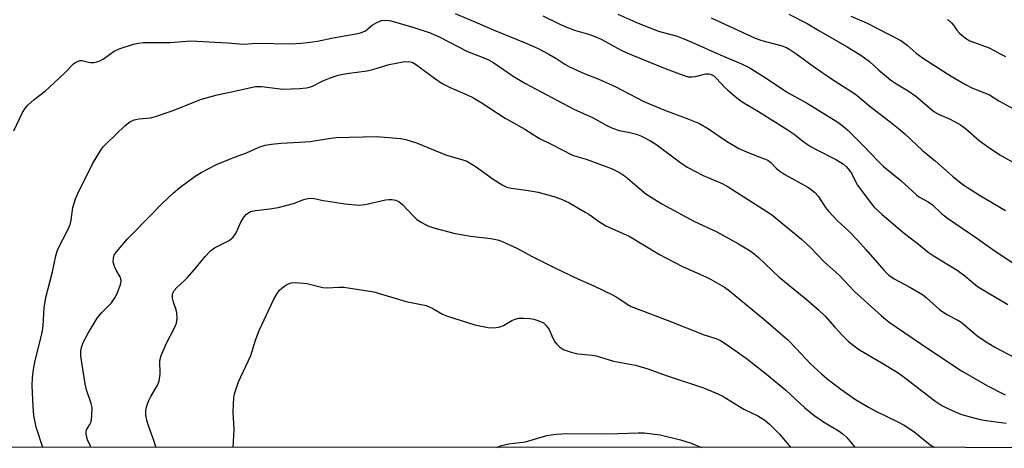
# Model space of a CAD drawing. Units: inches. Extents: x 1225771 to 1231771, y 577453 to 581454.
# Drawn here: x 1229250 to 1229526, y 577453 to 577574 of the extents above; entities that cross this region are included whole.
import ezdxf

# ---------------------------------------------------------------- set-up
doc = ezdxf.new("R2010")
doc.units = ezdxf.units.IN
doc.header["$MEASUREMENT"] = 0
doc.layers.add('NTRL-Trees', color=3, linetype='Continuous')
doc.layers.add('Undefined', color=1, linetype='Continuous')

msp = doc.modelspace()

# ---------------------------------------------------------------- linework, layer by layer
at = {"layer": 'NTRL-Trees'}
msp.add_lwpolyline([(1230237.46, 579577.16), (1230487.2, 579280.78), (1230545.47, 579220.92), (1230946.37, 578786.71), (1231158.54, 578556.96), (1231177.35, 578529.22), (1231352.35, 578321.24), (1231365.68, 578299.57), (1231389.57, 578288.46), (1231464.57, 578209.57), (1231670.68, 577985.68), (1231770.9, 577873.58), (1231770.88, 577453.39), (1228387.63, 577453.72)], dxfattribs=at)
at = {"layer": 'Undefined'}
for points in [[(1229372.22, 577575.34, 562), (1229379.06, 577572.46, 562), (1229382.73, 577570.81, 562), (1229392.32, 577566.91, 562), (1229395.5, 577565.47, 562), (1229398.56, 577563.88, 562), (1229400.75, 577562.58, 562), (1229403.03, 577561.07, 562), (1229404.34, 577560.36, 562), (1229408.4, 577558.45, 562), (1229412.55, 577556.88, 562), (1229417.14, 577554.88, 562), (1229425.19, 577550.63, 562), (1229430.78, 577548.32, 562), (1229437.5, 577545.82, 562), (1229440.74, 577544.45, 562), (1229443.3, 577542.96, 562), (1229448.34, 577539.49, 562), (1229451.83, 577537.46, 562), (1229453.94, 577536.5, 562), (1229456.92, 577535.33, 562), (1229459.01, 577534.6, 562), (1229459.93, 577534.16, 562), (1229460.74, 577533.55, 562), (1229462.3, 577531.9, 562), (1229463.24, 577531.1, 562), (1229464.72, 577530.19, 562), (1229471.09, 577526.6, 562), (1229472.03, 577525.97, 562), (1229473.08, 577525.09, 562), (1229474, 577524.06, 562), (1229476.11, 577520.91, 562), (1229477.02, 577519.77, 562), (1229479.4, 577517.26, 562), (1229482.61, 577514.29, 562), (1229485.07, 577511.77, 562), (1229487.43, 577509.15, 562), (1229492.5, 577503.24, 562), (1229493.89, 577501.94, 562), (1229495.34, 577500.93, 562), (1229499.69, 577498.61, 562), (1229503.27, 577496.49, 562), (1229504.41, 577495.58, 562), (1229508.09, 577492.32, 562), (1229510.14, 577490.95, 562), (1229513.17, 577489.32, 562), (1229514.12, 577488.73, 562), (1229515.37, 577487.74, 562), (1229518.49, 577485.01, 562), (1229521.12, 577483.23, 562), (1229523.59, 577481.79, 562), (1229529.26, 577478.74, 562)], [(1229396.81, 577574.64, 560), (1229401.59, 577572.28, 560), (1229403.77, 577571.37, 560), (1229405.71, 577570.66, 560), (1229409.6, 577569.53, 560), (1229411.44, 577568.87, 560), (1229413.22, 577568.07, 560), (1229418.6, 577565.15, 560), (1229420.37, 577564.3, 560), (1229431.12, 577559.92, 560), (1229436.17, 577558, 560), (1229437.6, 577557.6, 560), (1229438.75, 577557.53, 560), (1229439.6, 577557.64, 560), (1229441.44, 577558.16, 560), (1229442.57, 577558.37, 560), (1229443.37, 577558.36, 560), (1229444.08, 577558.17, 560), (1229444.74, 577557.8, 560), (1229445.55, 577557.13, 560), (1229447.89, 577554.58, 560), (1229448.72, 577553.77, 560), (1229451.2, 577551.71, 560), (1229452.73, 577550.55, 560), (1229457.33, 577547.82, 560), (1229465.35, 577542.79, 560), (1229467.31, 577541.44, 560), (1229470.09, 577539.24, 560), (1229472.08, 577537.93, 560), (1229473.62, 577537.05, 560), (1229479.19, 577534.3, 560), (1229481.1, 577533.04, 560), (1229481.95, 577532.3, 560), (1229482.86, 577531.25, 560), (1229483.44, 577530.33, 560), (1229484.49, 577528.23, 560), (1229485.09, 577527.21, 560), (1229488.61, 577522.42, 560), (1229489.72, 577521.04, 560), (1229491.96, 577518.93, 560), (1229498.24, 577513.61, 560), (1229502.17, 577510.67, 560), (1229504.85, 577508.38, 560), (1229506.59, 577507.24, 560), (1229513.04, 577503.31, 560), (1229515.13, 577501.71, 560), (1229518.67, 577498.79, 560), (1229527.22, 577493.74, 560)], [(1229417.9, 577575.1, 558), (1229422.87, 577572.91, 558), (1229426.86, 577571.26, 558), (1229429.31, 577570.4, 558), (1229434.46, 577568.92, 558), (1229436.34, 577568.25, 558), (1229438.63, 577567.31, 558), (1229446.54, 577563.75, 558), (1229452.39, 577561.26, 558), (1229454.67, 577560.16, 558), (1229459.78, 577557.02, 558), (1229465.48, 577553.2, 558), (1229470.73, 577550.27, 558), (1229479.53, 577544.83, 558), (1229481.13, 577543.66, 558), (1229482.4, 577542.52, 558), (1229486.94, 577538.04, 558), (1229490.66, 577534.11, 558), (1229492.39, 577532.43, 558), (1229497.17, 577528.52, 558), (1229501.58, 577524.44, 558), (1229502.28, 577523.94, 558), (1229504.85, 577522.51, 558), (1229506.09, 577521.69, 558), (1229508.63, 577519.23, 558), (1229510.28, 577517.88, 558), (1229518.82, 577512.17, 558), (1229523.62, 577508.69, 558), (1229529.47, 577504.85, 558)], [(1229465.77, 577575.15, 554), (1229470.98, 577572.52, 554), (1229474.18, 577570.58, 554), (1229482.21, 577566, 554), (1229485.95, 577563.6, 554), (1229488.39, 577561.85, 554), (1229490.97, 577559.54, 554), (1229494.34, 577556.74, 554), (1229495.53, 577555.9, 554), (1229499.26, 577553.59, 554), (1229501.42, 577552.12, 554), (1229506.43, 577547.87, 554), (1229507.92, 577546.96, 554), (1229511.06, 577545.65, 554), (1229513.93, 577544.08, 554), (1229515.32, 577543.02, 554), (1229519.17, 577539.69, 554), (1229521.52, 577537.99, 554), (1229524.96, 577535.72, 554), (1229529.9, 577532.92, 554)], [(1229248.49, 577542.38, 564), (1229250.97, 577547.53, 564), (1229251.77, 577548.83, 564), (1229252.5, 577549.64, 564), (1229254.19, 577551.16, 564), (1229257.4, 577553.67, 564), (1229258.52, 577554.63, 564), (1229262.85, 577558.71, 564), (1229265.28, 577561.17, 564), (1229265.93, 577561.67, 564), (1229266.38, 577561.89, 564), (1229267.09, 577562.09, 564), (1229267.58, 577562.12, 564), (1229269.45, 577561.66, 564), (1229270.14, 577561.56, 564), (1229270.96, 577561.58, 564), (1229271.76, 577561.74, 564), (1229272.6, 577562.05, 564), (1229273.66, 577562.58, 564), (1229276.66, 577564.71, 564), (1229278.04, 577565.45, 564), (1229282.12, 577566.68, 564), (1229283.5, 577566.97, 564), (1229284.9, 577567.15, 564), (1229292.32, 577567.2, 564), (1229298.17, 577567.63, 564), (1229308.4, 577567.13, 564), (1229312.94, 577566.73, 564), (1229316.6, 577566.98, 564), (1229326.23, 577566.83, 564), (1229329.12, 577566.97, 564), (1229330.84, 577567.14, 564), (1229333.64, 577567.59, 564), (1229338.09, 577568.52, 564), (1229344.4, 577569.58, 564), (1229345.74, 577569.88, 564), (1229346.44, 577570.13, 564), (1229347.13, 577570.49, 564), (1229349.02, 577572.04, 564), (1229350.29, 577572.78, 564), (1229351.65, 577573.31, 564), (1229353.04, 577573.42, 564), (1229353.88, 577573.34, 564), (1229355.28, 577572.99, 564), (1229360.63, 577571.42, 564), (1229365.3, 577569.91, 564), (1229367.92, 577568.67, 564), (1229375.74, 577564.62, 564), (1229380.29, 577562.86, 564), (1229381.58, 577562.29, 564), (1229383.08, 577561.47, 564), (1229388.51, 577557.77, 564), (1229391.77, 577555.82, 564), (1229405.53, 577548.47, 564), (1229410.96, 577546.08, 564), (1229414.82, 577543.9, 564), (1229416.38, 577543.17, 564), (1229418.24, 577542.54, 564), (1229421.24, 577541.98, 564), (1229423.14, 577541.47, 564), (1229424.47, 577540.91, 564), (1229426.83, 577539.73, 564), (1229428.56, 577538.67, 564), (1229435.12, 577533.74, 564), (1229437.32, 577532.22, 564), (1229441.79, 577529.88, 564), (1229447.09, 577527.61, 564), (1229448.79, 577526.74, 564), (1229460.97, 577518.93, 564), (1229469.36, 577511.99, 564), (1229471.92, 577509.66, 564), (1229475.79, 577505.54, 564), (1229479.79, 577502.02, 564), (1229484.24, 577497.39, 564), (1229491.81, 577490.53, 564), (1229493.94, 577488.8, 564), (1229504.76, 577481.34, 564), (1229514.19, 577475.16, 564), (1229521.54, 577470.93, 564), (1229526.5, 577468.34, 564)], [(1229444.08, 577574.14, 556), (1229456.41, 577568.35, 556), (1229458.25, 577567.74, 556), (1229463.57, 577566.32, 556), (1229465.15, 577565.75, 556), (1229466.13, 577565.2, 556), (1229467.79, 577564.09, 556), (1229472.65, 577560.53, 556), (1229477.75, 577557.03, 556), (1229483.21, 577553.58, 556), (1229484.53, 577552.65, 556), (1229488.65, 577549.2, 556), (1229494.24, 577544.98, 556), (1229496.53, 577543.09, 556), (1229498.32, 577541.54, 556), (1229503.32, 577536.92, 556), (1229506.87, 577533.98, 556), (1229511.69, 577529.71, 556), (1229514.62, 577527.39, 556), (1229519.28, 577524.34, 556), (1229526.51, 577520.11, 556)], [(1229483.2, 577574.53, 552), (1229487.62, 577572.73, 552), (1229497.18, 577567.73, 552), (1229498.94, 577566.44, 552), (1229501.48, 577564.21, 552), (1229503.55, 577562.69, 552), (1229511.29, 577557.76, 552), (1229515.3, 577555.39, 552), (1229517.1, 577554.49, 552), (1229522.07, 577552.52, 552), (1229524.72, 577550.78, 552), (1229528.82, 577548.62, 552)], [(1229510.19, 577573.65, 550), (1229510.87, 577573.26, 550), (1229511.46, 577572.72, 550), (1229511.97, 577572.08, 550), (1229512.88, 577570.67, 550), (1229513.64, 577569.84, 550), (1229515.36, 577568.37, 550), (1229516.56, 577567.65, 550), (1229521.98, 577565.69, 550), (1229525.22, 577563.88, 550), (1229526.54, 577563.3, 550)], [(1229256.63, 577453.64, 566), (1229254.83, 577459.33, 566), (1229254.12, 577462.59, 566), (1229253.92, 577465.13, 566), (1229253.72, 577471.04, 566), (1229253.8, 577473.13, 566), (1229254.02, 577475.51, 566), (1229254.53, 577478.03, 566), (1229256.22, 577484.61, 566), (1229256.6, 577486.34, 566), (1229256.78, 577487.75, 566), (1229257.05, 577492.74, 566), (1229257.54, 577495.66, 566), (1229259.34, 577502.84, 566), (1229260.32, 577507.32, 566), (1229260.69, 577508.63, 566), (1229260.99, 577509.41, 566), (1229263.79, 577514.81, 566), (1229264.37, 577516.16, 566), (1229264.63, 577517.34, 566), (1229265.05, 577520.9, 566), (1229265.86, 577523.37, 566), (1229266.74, 577525.53, 566), (1229269.28, 577530.45, 566), (1229270.55, 577533.15, 566), (1229272.91, 577536.95, 566), (1229273.61, 577537.92, 566), (1229274.4, 577538.78, 566), (1229279.71, 577543.92, 566), (1229281.08, 577544.89, 566), (1229282.3, 577545.5, 566), (1229283.64, 577545.77, 566), (1229286.85, 577546.09, 566), (1229288.27, 577546.41, 566), (1229292.91, 577548.01, 566), (1229301.13, 577551.26, 566), (1229305.57, 577552.49, 566), (1229310.02, 577553.4, 566), (1229314.94, 577554.6, 566), (1229316.31, 577554.82, 566), (1229318.01, 577554.8, 566), (1229323.93, 577554.1, 566), (1229328.6, 577554.29, 566), (1229330.62, 577554.48, 566), (1229331.45, 577554.67, 566), (1229332.3, 577554.98, 566), (1229335.14, 577556.4, 566), (1229336.99, 577557.22, 566), (1229339.49, 577558.02, 566), (1229341.77, 577558.51, 566), (1229347.56, 577559.23, 566), (1229349.5, 577559.71, 566), (1229353.72, 577561.04, 566), (1229357.68, 577561.79, 566), (1229359.08, 577561.89, 566), (1229360.17, 577561.63, 566), (1229361.19, 577561.08, 566), (1229366.44, 577557.21, 566), (1229368.63, 577555.71, 566), (1229370.9, 577554.57, 566), (1229375.67, 577552.55, 566), (1229377.24, 577551.74, 566), (1229379.53, 577550.37, 566), (1229386.28, 577545.95, 566), (1229391.79, 577542.91, 566), (1229394.92, 577540.88, 566), (1229395.95, 577540.29, 566), (1229399.38, 577538.62, 566), (1229405.13, 577535.61, 566), (1229406.35, 577535.19, 566), (1229409.03, 577534.45, 566), (1229414.33, 577532.52, 566), (1229416.27, 577531.76, 566), (1229418.29, 577530.75, 566), (1229419.98, 577529.62, 566), (1229425.74, 577524.78, 566), (1229430.25, 577521.9, 566), (1229439.21, 577517.11, 566), (1229445.66, 577514.11, 566), (1229451.68, 577510.72, 566), (1229455, 577508.73, 566), (1229455.98, 577508.06, 566), (1229457.33, 577506.92, 566), (1229463.12, 577501.38, 566), (1229470.6, 577495.26, 566), (1229474.17, 577492.22, 566), (1229476.01, 577490.42, 566), (1229478.68, 577487.39, 566), (1229480.78, 577485.15, 566), (1229482.56, 577483.38, 566), (1229483.81, 577482.29, 566), (1229485.63, 577481.02, 566), (1229491.74, 577477.47, 566), (1229496.19, 577474.72, 566), (1229497.74, 577473.6, 566), (1229506.72, 577466.66, 566), (1229508.67, 577465.39, 566), (1229510.76, 577464.37, 566), (1229514.26, 577462.91, 566), (1229519.41, 577461.5, 566), (1229521.15, 577461.16, 566), (1229526.72, 577460.45, 566)], [(1229270.14, 577453.64, 568), (1229269.9, 577454.14, 568), (1229269.23, 577455.79, 568), (1229268.81, 577457.49, 568), (1229268.79, 577458.04, 568), (1229268.91, 577458.56, 568), (1229269.87, 577460.03, 568), (1229270.17, 577460.78, 568), (1229270.4, 577462.47, 568), (1229270.46, 577464.79, 568), (1229270.24, 577465.91, 568), (1229268.92, 577469.77, 568), (1229268.52, 577471.44, 568), (1229267.36, 577479.21, 568), (1229267.32, 577480.6, 568), (1229267.48, 577481.7, 568), (1229268.01, 577483.04, 568), (1229269.35, 577485.65, 568), (1229271.91, 577489.84, 568), (1229273.19, 577491.46, 568), (1229275.88, 577494.16, 568), (1229276.85, 577495.56, 568), (1229277.52, 577496.83, 568), (1229278.42, 577499.3, 568), (1229278.58, 577500.12, 568), (1229278.58, 577500.58, 568), (1229278.32, 577501.44, 568), (1229277.2, 577503.33, 568), (1229276.72, 577504.39, 568), (1229276.42, 577505.71, 568), (1229276.43, 577506.76, 568), (1229276.7, 577507.52, 568), (1229277.35, 577508.46, 568), (1229280.39, 577512.09, 568), (1229281.57, 577513.37, 568), (1229286.51, 577518.29, 568), (1229290.21, 577522.1, 568), (1229293.34, 577525.05, 568), (1229295.1, 577526.55, 568), (1229299.34, 577529.7, 568), (1229301.06, 577530.74, 568), (1229305.39, 577532.98, 568), (1229310.37, 577535.04, 568), (1229313.78, 577536.21, 568), (1229317.51, 577537.94, 568), (1229319.02, 577538.4, 568), (1229320.77, 577538.66, 568), (1229323.41, 577538.94, 568), (1229328.66, 577539.19, 568), (1229331.57, 577539.45, 568), (1229333.31, 577539.68, 568), (1229337.38, 577540.38, 568), (1229338.94, 577540.57, 568), (1229350.25, 577540.8, 568), (1229356.99, 577540.27, 568), (1229358.39, 577539.94, 568), (1229361.43, 577539.01, 568), (1229369.8, 577535.61, 568), (1229374.17, 577534.37, 568), (1229375.51, 577533.86, 568), (1229377.9, 577532.46, 568), (1229382.88, 577528.83, 568), (1229385.43, 577527.3, 568), (1229386.75, 577526.65, 568), (1229387.92, 577526.36, 568), (1229392.16, 577525.82, 568), (1229395.54, 577525.17, 568), (1229399.94, 577524.03, 568), (1229401.8, 577523.35, 568), (1229404.09, 577522.28, 568), (1229408.75, 577519.65, 568), (1229409.71, 577519.04, 568), (1229412.49, 577517.05, 568), (1229414.51, 577515.8, 568), (1229421.07, 577512.91, 568), (1229429.51, 577507.78, 568), (1229431.3, 577506.78, 568), (1229435.99, 577504.34, 568), (1229442.55, 577501.48, 568), (1229443.87, 577500.82, 568), (1229447.73, 577498.55, 568), (1229449.22, 577497.56, 568), (1229458.67, 577489.73, 568), (1229465.53, 577483.77, 568), (1229467.9, 577481.38, 568), (1229471.93, 577477.06, 568), (1229474.94, 577474.26, 568), (1229476.48, 577472.92, 568), (1229480.35, 577469.94, 568), (1229484.54, 577467.06, 568), (1229488.1, 577464.89, 568), (1229490.05, 577463.87, 568), (1229496.39, 577460.82, 568), (1229498.15, 577459.85, 568), (1229500.84, 577458.06, 568), (1229505.42, 577454.41, 568), (1229506.53, 577453.69, 568), (1229506.69, 577453.61, 568)], [(1229288.34, 577453.63, 570), (1229288.31, 577453.79, 570), (1229287.78, 577455.55, 570), (1229286.17, 577459.94, 570), (1229285.8, 577461.31, 570), (1229285.57, 577462.7, 570), (1229285.57, 577464.02, 570), (1229285.8, 577465.33, 570), (1229286.3, 577466.62, 570), (1229286.94, 577467.88, 570), (1229288.76, 577470.89, 570), (1229289.32, 577472.19, 570), (1229289.55, 577474.14, 570), (1229289.5, 577477.97, 570), (1229289.85, 577479.4, 570), (1229291.21, 577482.73, 570), (1229293.59, 577487.13, 570), (1229294.12, 577488.48, 570), (1229294.31, 577489.91, 570), (1229294.27, 577491.35, 570), (1229294.06, 577492.19, 570), (1229293.27, 577494.39, 570), (1229293.04, 577495.52, 570), (1229293.03, 577496.38, 570), (1229293.1, 577496.92, 570), (1229293.45, 577497.67, 570), (1229294.2, 577498.51, 570), (1229296.35, 577500.43, 570), (1229297.18, 577501.26, 570), (1229299.72, 577504.21, 570), (1229302.15, 577507.21, 570), (1229303.66, 577508.77, 570), (1229304.8, 577509.57, 570), (1229308.87, 577511.68, 570), (1229309.33, 577512, 570), (1229309.98, 577512.6, 570), (1229310.85, 577513.78, 570), (1229312.2, 577516.78, 570), (1229313.07, 577518.27, 570), (1229313.79, 577519.09, 570), (1229314.89, 577519.76, 570), (1229316.26, 577520.1, 570), (1229320.34, 577520.53, 570), (1229322.61, 577520.93, 570), (1229326.92, 577522.03, 570), (1229329.86, 577523.15, 570), (1229331.36, 577523.5, 570), (1229332.78, 577523.48, 570), (1229335.25, 577522.91, 570), (1229336.67, 577522.66, 570), (1229341.35, 577521.98, 570), (1229345.31, 577521.6, 570), (1229346.16, 577521.63, 570), (1229347.03, 577521.77, 570), (1229352.76, 577523.05, 570), (1229353.63, 577523.16, 570), (1229354.49, 577523.16, 570), (1229355.6, 577523, 570), (1229356.51, 577522.6, 570), (1229357.47, 577521.76, 570), (1229360.48, 577518.59, 570), (1229361.52, 577517.59, 570), (1229362.74, 577516.77, 570), (1229364.61, 577515.81, 570), (1229366.57, 577515.16, 570), (1229372.31, 577513.63, 570), (1229376.61, 577512.89, 570), (1229382.22, 577512.26, 570), (1229384.17, 577511.88, 570), (1229385.27, 577511.52, 570), (1229389.58, 577509.47, 570), (1229393.86, 577507.17, 570), (1229400.21, 577503.96, 570), (1229406.67, 577500.9, 570), (1229411.16, 577498.95, 570), (1229416.38, 577496.42, 570), (1229417.9, 577495.58, 570), (1229420.47, 577493.77, 570), (1229421.57, 577493.15, 570), (1229431.68, 577489.36, 570), (1229442.08, 577485.21, 570), (1229445.34, 577484.16, 570), (1229446.63, 577483.59, 570), (1229448.52, 577482.4, 570), (1229453.83, 577478.63, 570), (1229460.06, 577473.8, 570), (1229465.01, 577469.69, 570), (1229470.3, 577464.76, 570), (1229472.83, 577462.67, 570), (1229475.53, 577460.8, 570), (1229479.88, 577458.17, 570), (1229481.06, 577457.34, 570), (1229482.05, 577456.38, 570), (1229484.37, 577453.61, 570)], [(1229310.03, 577453.63, 572), (1229310.29, 577458.68, 572), (1229310.03, 577463.5, 572), (1229310.1, 577465.8, 572), (1229310.22, 577467.53, 572), (1229310.4, 577468.66, 572), (1229311.52, 577472.05, 572), (1229314.97, 577479.4, 572), (1229315.39, 577480.59, 572), (1229316.31, 577483.71, 572), (1229317.34, 577486.39, 572), (1229321.5, 577495.38, 572), (1229322.36, 577496.84, 572), (1229323.03, 577497.74, 572), (1229323.64, 577498.3, 572), (1229324.78, 577499.11, 572), (1229325.51, 577499.51, 572), (1229326.28, 577499.77, 572), (1229327.14, 577499.84, 572), (1229328.62, 577499.8, 572), (1229330.66, 577499.56, 572), (1229335.18, 577498.48, 572), (1229336.35, 577498.43, 572), (1229339.64, 577498.62, 572), (1229341.06, 577498.57, 572), (1229349.44, 577497.29, 572), (1229358.49, 577494.6, 572), (1229364.11, 577493.42, 572), (1229365.96, 577492.62, 572), (1229368.73, 577491.01, 572), (1229370.07, 577490.41, 572), (1229377.8, 577488.01, 572), (1229381.55, 577487.31, 572), (1229383.27, 577487.14, 572), (1229384.81, 577487.41, 572), (1229385.79, 577487.83, 572), (1229388.16, 577489.25, 572), (1229389.13, 577489.63, 572), (1229390.16, 577489.86, 572), (1229391.54, 577489.91, 572), (1229393.21, 577489.81, 572), (1229394.32, 577489.58, 572), (1229395.7, 577489.17, 572), (1229396.99, 577488.6, 572), (1229397.8, 577487.87, 572), (1229398.6, 577486.73, 572), (1229399.63, 577484.26, 572), (1229400.2, 577483.24, 572), (1229400.77, 577482.58, 572), (1229401.63, 577481.77, 572), (1229402.33, 577481.26, 572), (1229402.84, 577481.01, 572), (1229404.75, 577480.35, 572), (1229406.7, 577479.84, 572), (1229410.66, 577479.51, 572), (1229411.79, 577479.32, 572), (1229416.65, 577477.81, 572), (1229422.84, 577476.66, 572), (1229426.31, 577475.65, 572), (1229431.72, 577473.69, 572), (1229441.93, 577470.31, 572), (1229445.25, 577468.98, 572), (1229447.1, 577468.08, 572), (1229453.23, 577464.35, 572), (1229457.15, 577462.54, 572), (1229459.06, 577461.26, 572), (1229460.4, 577460.19, 572), (1229463.15, 577457.33, 572), (1229465.89, 577454.18, 572), (1229466.45, 577453.62, 572)], [(1229383.96, 577453.62, 574), (1229384.12, 577453.72, 574), (1229384.93, 577454.06, 574), (1229387.2, 577454.6, 574), (1229392.02, 577455.2, 574), (1229398.01, 577456.95, 574), (1229399.16, 577457.17, 574), (1229400.62, 577457.33, 574), (1229403.54, 577457.53, 574), (1229415.07, 577457.43, 574), (1229423.53, 577457.74, 574), (1229425.28, 577457.72, 574), (1229429.73, 577457.17, 574), (1229435.47, 577455.73, 574), (1229438.42, 577454.8, 574), (1229441.37, 577453.62, 574)]]:
    msp.add_polyline3d(points, dxfattribs=at)

doc.saveas('drawing.dxf')
